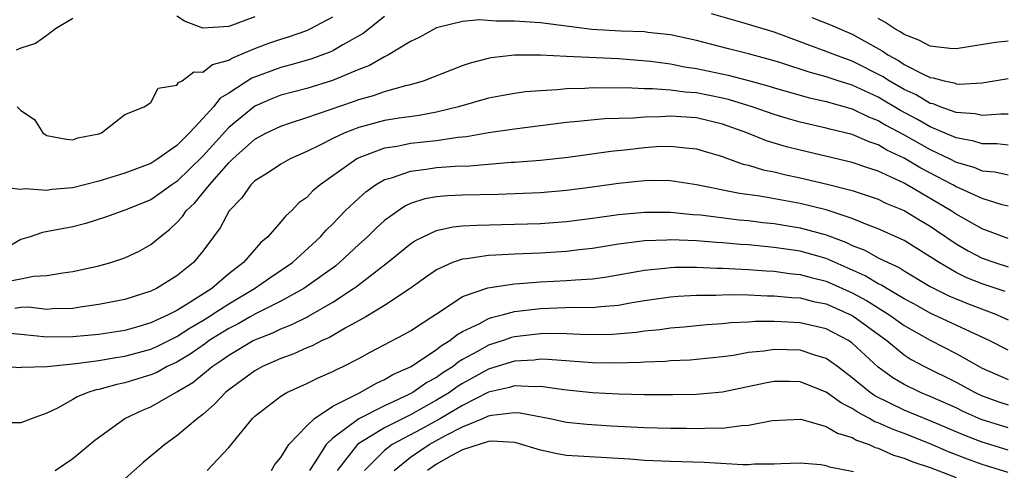
# Model space of a CAD drawing. Units: inches. Extents: x 2643000 to 2646000, y 1501943 to 1503000.
# Drawn here: x 2643823 to 2643899, y 1502903 to 1502938 of the extents above; entities that cross this region are included whole.
import ezdxf

# ---------------------------------------------------------------- set-up
doc = ezdxf.new("R2010")
doc.units = ezdxf.units.IN
doc.header["$MEASUREMENT"] = 0
doc.layers.add('LD26431500_2ft', color=60, linetype='Continuous')

msp = doc.modelspace()

# ---------------------------------------------------------------- linework, layer by layer
at = {"layer": 'LD26431500_2ft'}
for points, elevation in [([(2643899, 1502930.435), (2643898.437, 1502930.437), (2643897, 1502930.327), (2643896.452, 1502930.452), (2643895, 1502930.558), (2643893.759, 1502931), (2643893.221, 1502931.221), (2643893, 1502931.267), (2643891.921, 1502931.92), (2643891, 1502932.34), (2643889.851, 1502933), (2643889.337, 1502933.337), (2643887, 1502934.519), (2643885.66, 1502935), (2643885, 1502935.274), (2643883.727, 1502935.728), (2643883, 1502936.016), (2643881, 1502936.751), (2643878.498, 1502937.502), (2643876.168, 1502938.168)], 9050), ([(2643899, 1502928.047), (2643898.141, 1502928.141), (2643897, 1502928.145), (2643896.353, 1502928.353), (2643895, 1502928.604), (2643893, 1502929.464), (2643892.03, 1502930.03), (2643890.724, 1502930.724), (2643889, 1502931.738), (2643887, 1502932.661), (2643885.927, 1502933), (2643885, 1502933.313), (2643883.673, 1502933.673), (2643881.666, 1502934.334), (2643881, 1502934.539), (2643879, 1502935.089), (2643877.462, 1502935.462), (2643876.197, 1502935.803), (2643875, 1502936.105), (2643873, 1502936.552), (2643871.27, 1502936.729), (2643871, 1502936.77), (2643869.173, 1502936.827), (2643866.959, 1502936.959), (2643865.178, 1502937.178), (2643863, 1502937.47), (2643861, 1502937.609), (2643859.593, 1502937.593), (2643858.293, 1502937.707), (2643857, 1502937.57), (2643855.104, 1502937.104), (2643855, 1502937.089), (2643853.656, 1502936.344), (2643853, 1502936.03), (2643851.291, 1502935), (2643851.102, 1502934.898), (2643851, 1502934.864), (2643849.821, 1502934.179), (2643849, 1502933.875), (2643846.973, 1502933.027), (2643845, 1502932.426), (2643843, 1502931.897), (2643842.354, 1502931.646), (2643841, 1502931.062), (2643839, 1502929.416), (2643837, 1502927.204), (2643835, 1502925.257), (2643834.607, 1502925), (2643833.683, 1502924.317), (2643833, 1502923.849), (2643831, 1502923.041), (2643829.502, 1502922.498), (2643827.988, 1502922.012), (2643827, 1502921.768), (2643825.47, 1502921.47), (2643824.667, 1502921.333), (2643823.704, 1502921), (2643823, 1502920.782), (2643821, 1502919.634)], 9052), ([(2643851, 1502937.968), (2643849.343, 1502936.657), (2643847.789, 1502935.789), (2643847, 1502935.317), (2643846.782, 1502935.218), (2643845.322, 1502934.678), (2643843.766, 1502934.234), (2643843, 1502934.043), (2643840.777, 1502933.223), (2643839, 1502932.06), (2643838.335, 1502931.665), (2643837.811, 1502931), (2643837, 1502930.1), (2643835.973, 1502929), (2643835, 1502928.026), (2643833.549, 1502927), (2643833, 1502926.649), (2643831, 1502925.893), (2643829, 1502925.276), (2643827, 1502924.754), (2643825.377, 1502924.623), (2643825, 1502924.559), (2643823.318, 1502924.682), (2643823, 1502924.626), (2643821.16, 1502924.84)], 9050), ([(2643827, 1502937.796), (2643825.661, 1502937), (2643825, 1502936.496), (2643824.13, 1502935.87), (2643823, 1502935.517), (2643822.644, 1502935.356)], 9046), ([(2643822.71, 1502931), (2643823, 1502930.711), (2643824.037, 1502930.037), (2643824.688, 1502929), (2643824.865, 1502928.865), (2643825, 1502928.793), (2643826.51, 1502928.51), (2643827, 1502928.472), (2643827.387, 1502928.613), (2643829, 1502928.929), (2643829.213, 1502929), (2643831, 1502930.417), (2643832.48, 1502931), (2643833, 1502931.325), (2643833.556, 1502932.444), (2643835, 1502932.672), (2643835.121, 1502932.879), (2643835.402, 1502933), (2643836.3, 1502933.7), (2643837, 1502933.661), (2643837.74, 1502934.26), (2643839, 1502934.604), (2643839.243, 1502934.757), (2643841, 1502935.497), (2643842.093, 1502935.907), (2643843, 1502936.225), (2643843.598, 1502936.402), (2643845, 1502936.885), (2643845.267, 1502937), (2643847, 1502937.93)], 9048), ([(2643841, 1502937.933), (2643839, 1502937.2), (2643837, 1502937.073), (2643835.598, 1502937.598), (2643835, 1502937.975)], 9046), ([(2643883.885, 1502937.884), (2643885.317, 1502937.317), (2643887, 1502936.597), (2643889.303, 1502935.303), (2643889.737, 1502935), (2643890.559, 1502934.559), (2643891, 1502934.27), (2643892.519, 1502933.481), (2643893, 1502933.264), (2643893.239, 1502933.239), (2643894.081, 1502933), (2643894.842, 1502932.842), (2643895, 1502932.778), (2643895.243, 1502932.757), (2643897, 1502932.862), (2643899, 1502933.181)], 9048), ([(2643899, 1502936.053), (2643898.035, 1502935.965), (2643895, 1502935.462), (2643894.511, 1502935.489), (2643893, 1502935.672), (2643892.131, 1502936.131), (2643891, 1502936.561), (2643890.742, 1502936.742), (2643890.286, 1502937), (2643889.52, 1502937.52), (2643889, 1502937.798)], 9046), ([(2643821.469, 1502917.469), (2643823, 1502917.759), (2643823.958, 1502917.958), (2643825, 1502918.009), (2643826.215, 1502918.215), (2643827, 1502918.315), (2643829, 1502918.748), (2643829.908, 1502919), (2643831, 1502919.359), (2643832.108, 1502919.892), (2643833, 1502920.393), (2643833.706, 1502921), (2643834.442, 1502921.558), (2643835, 1502922.091), (2643835.446, 1502922.554), (2643835.728, 1502923), (2643836.39, 1502923.61), (2643837.514, 1502925), (2643839, 1502926.689), (2643839.318, 1502927), (2643841, 1502928.501), (2643841.908, 1502929), (2643843, 1502929.525), (2643843.758, 1502929.758), (2643845, 1502930.17), (2643848.59, 1502931.41), (2643849, 1502931.565), (2643850.135, 1502931.865), (2643851, 1502932.175), (2643852.634, 1502932.634), (2643853, 1502932.71), (2643853.986, 1502933), (2643856.138, 1502933.862), (2643857, 1502934.188), (2643857.61, 1502934.39), (2643859, 1502934.762), (2643859.199, 1502934.801), (2643861, 1502935.013), (2643862.994, 1502935.006), (2643865, 1502934.893), (2643869, 1502934.715), (2643871.479, 1502934.521), (2643873, 1502934.302), (2643874.081, 1502934.081), (2643875, 1502933.96), (2643877.451, 1502933.451), (2643879, 1502933.043), (2643880.6, 1502932.6), (2643881, 1502932.469), (2643883.696, 1502931.696), (2643885, 1502931.402), (2643887, 1502930.837), (2643888.238, 1502930.238), (2643889, 1502929.958), (2643889.597, 1502929.597), (2643891, 1502928.852), (2643892.166, 1502928.166), (2643893, 1502927.709), (2643894.507, 1502927), (2643895, 1502926.749), (2643896.351, 1502926.351), (2643897, 1502926.083), (2643897.986, 1502925.985), (2643899, 1502925.755)], 9054), ([(2643899, 1502923.35), (2643898.539, 1502923.461), (2643897, 1502923.937), (2643895.301, 1502924.699), (2643895, 1502924.845), (2643894.735, 1502925), (2643892.281, 1502926.281), (2643891, 1502927.058), (2643889.673, 1502927.673), (2643889, 1502928.077), (2643888.3, 1502928.3), (2643887, 1502928.862), (2643885.282, 1502929.281), (2643885, 1502929.367), (2643883.66, 1502929.66), (2643883, 1502929.826), (2643882.083, 1502930.083), (2643881, 1502930.405), (2643879.285, 1502931), (2643877.551, 1502931.551), (2643877, 1502931.681), (2643875, 1502932.079), (2643874.131, 1502932.131), (2643873, 1502932.276), (2643871.612, 1502932.388), (2643871, 1502932.376), (2643869.54, 1502932.46), (2643868.43, 1502932.43), (2643867, 1502932.46), (2643866.418, 1502932.418), (2643865, 1502932.39), (2643864.314, 1502932.314), (2643863, 1502932.247), (2643861.853, 1502932.147), (2643861, 1502932.024), (2643860.126, 1502931.874), (2643859, 1502931.657), (2643856.676, 1502931), (2643855, 1502930.596), (2643853.664, 1502930.336), (2643852.124, 1502930.124), (2643851, 1502929.937), (2643849, 1502929.41), (2643847.938, 1502929), (2643847, 1502928.557), (2643846.069, 1502928.069), (2643845, 1502927.551), (2643843.714, 1502927), (2643843, 1502926.597), (2643842.048, 1502925.952), (2643841, 1502925.292), (2643840.7, 1502925), (2643840.001, 1502924), (2643839.033, 1502923), (2643838.328, 1502921.672), (2643837.815, 1502921), (2643837, 1502919.876), (2643836.29, 1502919), (2643835, 1502917.981), (2643833.431, 1502917), (2643833, 1502916.795), (2643831, 1502916.164), (2643829, 1502915.768), (2643827.564, 1502915.564), (2643827, 1502915.469), (2643825.431, 1502915.431), (2643825, 1502915.391), (2643823.566, 1502915.566), (2643823, 1502915.548), (2643822.524, 1502915.476)], 9056), ([(2643899, 1502920.872), (2643898.638, 1502921), (2643897, 1502921.616), (2643895, 1502922.735), (2643894.604, 1502923), (2643891, 1502925.116), (2643889, 1502926.049), (2643888.274, 1502926.274), (2643887, 1502926.725), (2643883, 1502927.659), (2643881.932, 1502927.932), (2643880.392, 1502928.392), (2643878.878, 1502929), (2643877, 1502929.674), (2643875, 1502930.156), (2643873, 1502930.287), (2643872.238, 1502930.238), (2643871, 1502930.214), (2643870.136, 1502930.136), (2643867.925, 1502930.075), (2643865.86, 1502929.86), (2643865, 1502929.794), (2643861, 1502929.294), (2643859, 1502928.998), (2643857.305, 1502928.695), (2643856.641, 1502928.641), (2643855, 1502928.391), (2643853, 1502928.169), (2643851.956, 1502927.956), (2643851, 1502927.813), (2643849, 1502927.079), (2643848.848, 1502927), (2643846.039, 1502925), (2643845.477, 1502924.523), (2643845, 1502924.022), (2643844.405, 1502923.595), (2643843.817, 1502923), (2643843.382, 1502922.618), (2643843, 1502922.137), (2643842.014, 1502921), (2643841.459, 1502920.542), (2643840.13, 1502919), (2643839, 1502918.131), (2643837.684, 1502917), (2643835.791, 1502915.791), (2643835, 1502915.32), (2643834.393, 1502915), (2643834.001, 1502914.829), (2643833.424, 1502914.576), (2643833, 1502914.353), (2643832.076, 1502914.076), (2643831, 1502913.78), (2643829, 1502913.465), (2643827, 1502913.276), (2643825, 1502913.266), (2643823, 1502913.471), (2643821.598, 1502913.598)], 9058), ([(2643821, 1502911.046), (2643823, 1502910.934), (2643823.053, 1502910.947), (2643825.013, 1502911.013), (2643827.222, 1502911.222), (2643829, 1502911.454), (2643830.312, 1502911.688), (2643831, 1502911.785), (2643833, 1502912.338), (2643833.458, 1502912.542), (2643834.783, 1502913.217), (2643835, 1502913.312), (2643836.019, 1502913.981), (2643837, 1502914.545), (2643837.454, 1502914.829), (2643837.728, 1502915), (2643839, 1502915.834), (2643840.979, 1502917), (2643842.167, 1502917.834), (2643843.893, 1502919), (2643846.068, 1502921), (2643846.498, 1502921.502), (2643847, 1502921.99), (2643847.968, 1502923), (2643849, 1502923.977), (2643849.539, 1502924.461), (2643850.306, 1502925), (2643851, 1502925.397), (2643851.537, 1502925.537), (2643853, 1502926.058), (2643854.189, 1502926.189), (2643855, 1502926.319), (2643856.427, 1502926.426), (2643857.541, 1502926.459), (2643860.729, 1502926.729), (2643861, 1502926.739), (2643863, 1502926.9), (2643865.137, 1502927.137), (2643868.413, 1502927.587), (2643869.717, 1502927.717), (2643871, 1502927.866), (2643871.937, 1502927.937), (2643873, 1502927.977), (2643874.165, 1502927.835), (2643875, 1502927.772), (2643875.586, 1502927.586), (2643877, 1502927.177), (2643877.122, 1502927.122), (2643878.597, 1502926.597), (2643879, 1502926.508), (2643880.15, 1502926.149), (2643881, 1502925.984), (2643881.785, 1502925.785), (2643883, 1502925.537), (2643885.058, 1502925.058), (2643887, 1502924.549), (2643889, 1502923.88), (2643889.592, 1502923.592), (2643891, 1502923.009), (2643892.245, 1502922.245), (2643893, 1502921.802), (2643893.485, 1502921.485), (2643895, 1502920.439), (2643895.917, 1502919.917), (2643897, 1502919.355), (2643897.977, 1502919), (2643899, 1502918.668)], 9060), ([(2643898.767, 1502916.767), (2643897, 1502917.361), (2643895.829, 1502917.829), (2643895, 1502918.23), (2643893.682, 1502919), (2643893, 1502919.46), (2643891, 1502920.714), (2643889, 1502921.612), (2643888.033, 1502921.967), (2643887, 1502922.395), (2643885, 1502923.062), (2643883, 1502923.56), (2643879.888, 1502924.112), (2643878.327, 1502924.327), (2643875.017, 1502924.983), (2643873, 1502925.296), (2643871.318, 1502925.317), (2643871, 1502925.306), (2643869, 1502925.096), (2643867, 1502924.81), (2643865, 1502924.548), (2643863, 1502924.382), (2643859.75, 1502924.25), (2643857, 1502924.203), (2643855.845, 1502924.155), (2643855, 1502924.077), (2643854.089, 1502923.911), (2643853, 1502923.549), (2643852.616, 1502923.384), (2643852.031, 1502923), (2643851, 1502922.255), (2643850.335, 1502921.665), (2643849.673, 1502921), (2643849, 1502920.388), (2643847.521, 1502919), (2643847.234, 1502918.766), (2643844.778, 1502917), (2643843, 1502916.032), (2643841.069, 1502915.069), (2643840.652, 1502914.829), (2643839.714, 1502914.286), (2643839, 1502913.935), (2643837.501, 1502913), (2643837.215, 1502912.785), (2643836.036, 1502911.964), (2643835, 1502911.339), (2643834.268, 1502911), (2643833.451, 1502910.549), (2643833, 1502910.358), (2643831, 1502909.733), (2643830.386, 1502909.614), (2643829, 1502909.234), (2643828.797, 1502909.203), (2643828.141, 1502909), (2643827.325, 1502908.675), (2643827, 1502908.472), (2643825.801, 1502907.801), (2643825, 1502907.405), (2643823.86, 1502907), (2643823, 1502906.657), (2643821.326, 1502906.674)], 9062), ([(2643825.623, 1502903), (2643827, 1502903.919), (2643828.676, 1502905.324), (2643831.007, 1502906.993), (2643832.363, 1502907.637), (2643833, 1502907.905), (2643835, 1502909.043), (2643836.227, 1502909.773), (2643837.714, 1502911), (2643838.497, 1502911.503), (2643839, 1502911.882), (2643840.889, 1502913), (2643841, 1502913.058), (2643842.4, 1502913.6), (2643843, 1502913.9), (2643843.799, 1502914.201), (2643845.048, 1502914.829), (2643845.13, 1502914.87), (2643847, 1502915.961), (2643848.6, 1502917), (2643848.834, 1502917.166), (2643851.221, 1502919), (2643853, 1502920.453), (2643853.326, 1502920.674), (2643853.967, 1502921), (2643855, 1502921.477), (2643856.242, 1502921.758), (2643857, 1502921.828), (2643858.1, 1502921.9), (2643861, 1502921.957), (2643863, 1502922.027), (2643865, 1502922.172), (2643867, 1502922.43), (2643869, 1502922.718), (2643871, 1502922.9), (2643873, 1502922.882), (2643874.716, 1502922.716), (2643875.323, 1502922.677), (2643878.306, 1502922.306), (2643879, 1502922.245), (2643880.104, 1502922.104), (2643881, 1502922.01), (2643883, 1502921.694), (2643885, 1502921.142), (2643886.547, 1502920.547), (2643887, 1502920.328), (2643887.96, 1502919.96), (2643889, 1502919.381), (2643889.754, 1502919), (2643890.614, 1502918.614), (2643891, 1502918.36), (2643893, 1502917.173), (2643893.317, 1502917), (2643894.445, 1502916.445), (2643895.862, 1502915.862), (2643898.116, 1502915), (2643898.495, 1502914.829), (2643899, 1502914.601)], 9064), ([(2643899, 1502912.248), (2643897.532, 1502913), (2643893.612, 1502914.829), (2643893, 1502915.114), (2643891.79, 1502915.79), (2643891, 1502916.212), (2643889.662, 1502917), (2643889.263, 1502917.263), (2643889, 1502917.38), (2643887.994, 1502917.994), (2643885.694, 1502919), (2643885.227, 1502919.227), (2643885, 1502919.313), (2643883, 1502919.886), (2643881, 1502920.18), (2643880.239, 1502920.238), (2643879, 1502920.37), (2643878.403, 1502920.403), (2643877, 1502920.53), (2643876.547, 1502920.547), (2643875, 1502920.668), (2643873, 1502920.747), (2643872.725, 1502920.725), (2643871, 1502920.68), (2643870.617, 1502920.617), (2643869, 1502920.421), (2643867, 1502920.087), (2643865.978, 1502919.978), (2643865, 1502919.854), (2643863, 1502919.737), (2643861, 1502919.659), (2643859.565, 1502919.565), (2643859, 1502919.549), (2643857.291, 1502919.291), (2643857, 1502919.271), (2643856.222, 1502919), (2643855, 1502918.456), (2643854.133, 1502917.867), (2643852.973, 1502917), (2643851, 1502915.694), (2643849.54, 1502914.829), (2643849.309, 1502914.691), (2643847.962, 1502913.962), (2643846.754, 1502913.246), (2643846.194, 1502913), (2643845.414, 1502912.586), (2643845, 1502912.427), (2643844.018, 1502911.982), (2643843, 1502911.615), (2643841.608, 1502911), (2643841, 1502910.666), (2643839, 1502909.21), (2643838.74, 1502909), (2643837.908, 1502908.092), (2643837, 1502907.311), (2643836.587, 1502907), (2643835, 1502905.662), (2643834.065, 1502905), (2643832.396, 1502903.604), (2643830.287, 1502901.713)], 9066), ([(2643837.327, 1502903), (2643839, 1502904.764), (2643840.821, 1502907), (2643841, 1502907.173), (2643843, 1502908.719), (2643843.459, 1502909), (2643845, 1502909.695), (2643845.869, 1502910.131), (2643847, 1502910.608), (2643847.252, 1502910.748), (2643847.819, 1502911), (2643849, 1502911.61), (2643849.89, 1502912.11), (2643852.516, 1502913.484), (2643853, 1502913.758), (2643854.639, 1502914.829), (2643855.187, 1502915.187), (2643857, 1502916.397), (2643858.939, 1502917.061), (2643861, 1502917.375), (2643861.391, 1502917.391), (2643863, 1502917.529), (2643865, 1502917.615), (2643865.683, 1502917.682), (2643867, 1502917.755), (2643868.095, 1502917.905), (2643871, 1502918.428), (2643872.566, 1502918.566), (2643873, 1502918.623), (2643873.359, 1502918.641), (2643875, 1502918.64), (2643876.577, 1502918.577), (2643877, 1502918.579), (2643878.492, 1502918.492), (2643879, 1502918.483), (2643880.371, 1502918.371), (2643881, 1502918.344), (2643882.175, 1502918.174), (2643883, 1502918.094), (2643883.849, 1502917.849), (2643885, 1502917.571), (2643887, 1502916.683), (2643888.092, 1502916.092), (2643889.825, 1502915), (2643890.064, 1502914.829), (2643891, 1502914.157), (2643893, 1502913.025), (2643895, 1502912.003), (2643897, 1502910.866), (2643899, 1502909.99)], 9068), ([(2643842.283, 1502903), (2643842.553, 1502903.447), (2643843, 1502903.989), (2643843.623, 1502905), (2643845, 1502906.427), (2643845.598, 1502907), (2643847, 1502907.943), (2643849.118, 1502909), (2643850.313, 1502909.687), (2643851, 1502909.991), (2643851.622, 1502910.378), (2643853.035, 1502911), (2643855, 1502912.299), (2643855.381, 1502912.619), (2643856.027, 1502913), (2643856.554, 1502913.446), (2643857, 1502913.699), (2643858.321, 1502914.321), (2643859, 1502914.698), (2643859.224, 1502914.776), (2643859.441, 1502914.829), (2643860.149, 1502915), (2643861, 1502915.227), (2643863, 1502915.475), (2643865.56, 1502915.559), (2643867, 1502915.553), (2643867.635, 1502915.634), (2643869, 1502915.734), (2643869.905, 1502915.905), (2643871, 1502916.077), (2643873, 1502916.36), (2643873.588, 1502916.412), (2643875, 1502916.486), (2643876.496, 1502916.496), (2643877.456, 1502916.544), (2643879, 1502916.515), (2643880.448, 1502916.448), (2643881, 1502916.452), (2643882.313, 1502916.313), (2643883, 1502916.279), (2643884.016, 1502916.016), (2643885, 1502915.824), (2643887, 1502914.935), (2643887.145, 1502914.829), (2643889.651, 1502913), (2643891, 1502911.901), (2643891.548, 1502911.548), (2643892.56, 1502911), (2643895, 1502909.797), (2643896.462, 1502909), (2643897, 1502908.745), (2643898.281, 1502908.281), (2643899, 1502908.048)], 9070), ([(2643899, 1502906.281), (2643896.923, 1502906.923), (2643895.544, 1502907.544), (2643895, 1502907.808), (2643893, 1502908.694), (2643892.246, 1502909), (2643891, 1502909.602), (2643890.121, 1502910.121), (2643889, 1502910.948), (2643887, 1502912.795), (2643886.708, 1502913), (2643885, 1502913.913), (2643883, 1502914.376), (2643881.546, 1502914.454), (2643881, 1502914.467), (2643879.542, 1502914.458), (2643879, 1502914.413), (2643877.644, 1502914.356), (2643877, 1502914.276), (2643875.801, 1502914.199), (2643874.043, 1502914.043), (2643873, 1502913.947), (2643872.175, 1502913.825), (2643871, 1502913.717), (2643870.379, 1502913.621), (2643868.532, 1502913.468), (2643866.561, 1502913.439), (2643865, 1502913.511), (2643863.536, 1502913.536), (2643863, 1502913.523), (2643861, 1502913.279), (2643860.775, 1502913.225), (2643860.133, 1502913), (2643859, 1502912.65), (2643858.156, 1502912.156), (2643857, 1502911.53), (2643856.667, 1502911.333), (2643856.27, 1502911), (2643855.49, 1502910.51), (2643855, 1502910.154), (2643854.243, 1502909.757), (2643853.171, 1502909), (2643852.813, 1502908.813), (2643851, 1502907.979), (2643849, 1502906.96), (2643847, 1502905.486), (2643846.5, 1502905), (2643845.658, 1502903.658), (2643845.209, 1502903)], 9072), ([(2643899, 1502904.566), (2643897, 1502905.162), (2643895.679, 1502905.679), (2643893, 1502906.826), (2643891, 1502907.642), (2643888.742, 1502908.742), (2643888.374, 1502909), (2643887, 1502910.14), (2643885.854, 1502911), (2643885, 1502911.617), (2643884.127, 1502911.873), (2643883, 1502912.264), (2643881, 1502912.315), (2643880.184, 1502912.184), (2643879, 1502912.073), (2643877.86, 1502911.86), (2643877, 1502911.743), (2643875, 1502911.529), (2643874.512, 1502911.488), (2643873, 1502911.429), (2643872.61, 1502911.39), (2643871, 1502911.342), (2643870.687, 1502911.313), (2643868.741, 1502911.259), (2643867, 1502911.28), (2643863.551, 1502911.551), (2643863, 1502911.56), (2643862.502, 1502911.498), (2643861, 1502911.42), (2643859.158, 1502910.842), (2643859, 1502910.805), (2643857, 1502909.69), (2643856.576, 1502909.424), (2643855.993, 1502909), (2643855, 1502908.397), (2643853, 1502907.286), (2643851, 1502906.284), (2643849, 1502905.081), (2643848.898, 1502905), (2643847.339, 1502903)], 9074), ([(2643899, 1502902.835), (2643897, 1502903.453), (2643895.866, 1502903.866), (2643894.422, 1502904.422), (2643893, 1502905.04), (2643891, 1502905.833), (2643890.143, 1502906.143), (2643889, 1502906.664), (2643888.75, 1502906.751), (2643888.33, 1502907), (2643887.452, 1502907.451), (2643887, 1502907.769), (2643886.168, 1502908.168), (2643885, 1502909.028), (2643883, 1502909.819), (2643882.16, 1502909.84), (2643881, 1502909.844), (2643880.288, 1502909.712), (2643877, 1502909.024), (2643875, 1502908.841), (2643873.189, 1502908.811), (2643871, 1502908.829), (2643869, 1502908.88), (2643867, 1502908.98), (2643864.794, 1502909.206), (2643863, 1502909.471), (2643862.556, 1502909.444), (2643861, 1502909.518), (2643860.609, 1502909.391), (2643859, 1502909.024), (2643857, 1502908.003), (2643855.3, 1502907), (2643853.814, 1502906.186), (2643851.588, 1502905), (2643851, 1502904.542), (2643849.436, 1502903)], 9076), ([(2643851.728, 1502903), (2643853, 1502904.025), (2643854.43, 1502905), (2643855.683, 1502905.683), (2643857, 1502906.349), (2643858.557, 1502907), (2643859, 1502907.2), (2643859.261, 1502907.261), (2643861, 1502907.461), (2643861.438, 1502907.439), (2643863.706, 1502907), (2643865, 1502906.717), (2643866.553, 1502906.553), (2643868.431, 1502906.431), (2643871, 1502906.29), (2643873, 1502906.248), (2643874.25, 1502906.25), (2643875, 1502906.231), (2643876.283, 1502906.283), (2643877, 1502906.26), (2643878.461, 1502906.461), (2643879, 1502906.478), (2643880.846, 1502906.846), (2643883.047, 1502906.953), (2643885, 1502906.391), (2643885.856, 1502905.856), (2643887, 1502905.532), (2643887.334, 1502905.334), (2643888.303, 1502905), (2643888.77, 1502904.77), (2643889, 1502904.713), (2643890.171, 1502904.171), (2643891, 1502903.942), (2643891.654, 1502903.654), (2643893, 1502903.213), (2643895, 1502902.442)], 9078), ([(2643887.107, 1502902.893), (2643885.258, 1502903.258), (2643885, 1502903.362), (2643884.578, 1502903.422), (2643883, 1502903.544), (2643881.505, 1502903.505), (2643881, 1502903.475), (2643879.482, 1502903.482), (2643879, 1502903.436), (2643878.577, 1502903.423), (2643875.61, 1502903.61), (2643873, 1502903.683), (2643871, 1502903.77), (2643869.873, 1502903.873), (2643865, 1502904.149), (2643864.269, 1502904.269), (2643863, 1502904.545), (2643861.124, 1502905.124), (2643861, 1502905.148), (2643859.252, 1502905.253), (2643859, 1502905.225), (2643857, 1502904.587), (2643856.131, 1502904.131), (2643855, 1502903.49), (2643854.29, 1502903)], 9080)]:
    msp.add_lwpolyline(points, dxfattribs=dict(at, elevation=elevation))

doc.saveas('drawing.dxf')
